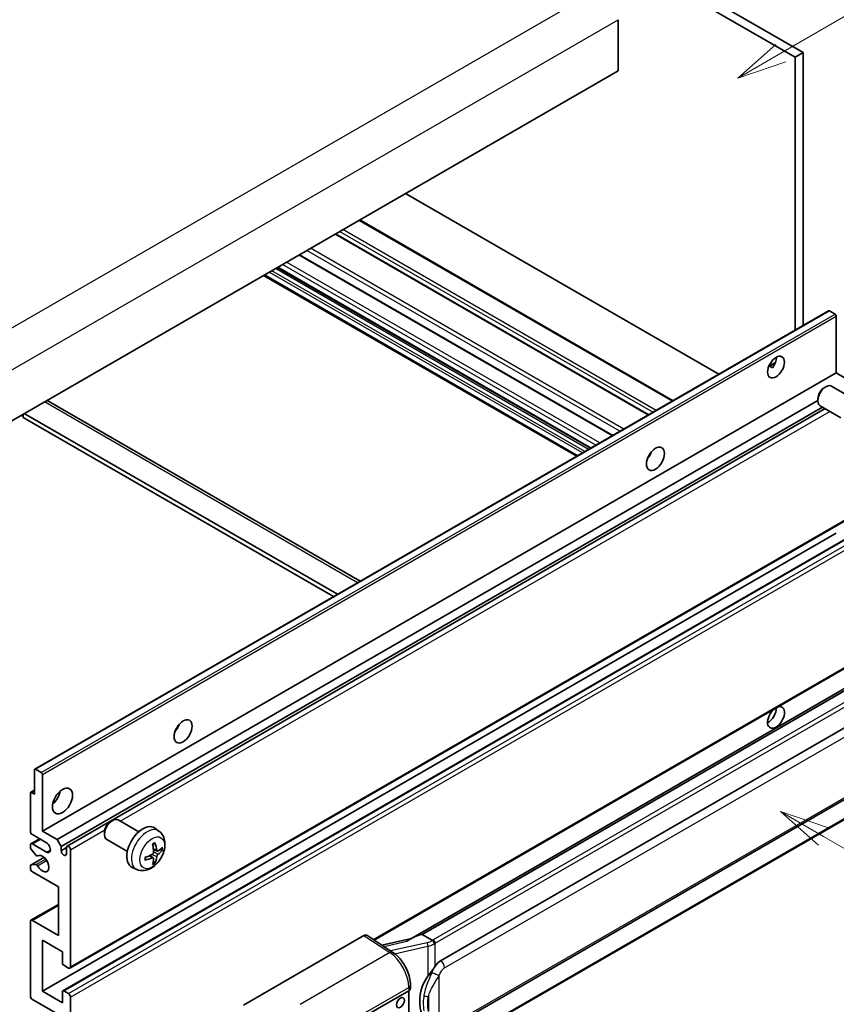
# Model space of a CAD drawing. Units: millimetres. Extents: x 14 to 8295, y 31 to 1155.
# Drawn here: x 367 to 531, y 704 to 902 of the extents above; entities that cross this region are included whole.
import ezdxf

# ---------------------------------------------------------------- set-up
doc = ezdxf.new("R2010")
doc.units = ezdxf.units.MM
doc.layers.add('Symbol (TK)', color=100, linetype='Continuous', lineweight=18, true_color=0x00ff3f)
doc.layers.add('Visible (ISO)', color=7, linetype='Continuous', lineweight=35)
doc.layers.add('Visible Narrow (ISO)', color=7, linetype='Continuous', lineweight=25)
doc.styles.add('Note Text (TK2)', font='MS PGothic.ttf')

# ---------------------------------------------------------------- blocks, each defined once
blk = doc.blocks.new('バルーン1')
at = {"layer": 'Symbol (TK)', "color": 100, "true_color": 0x00ff40}
for p, q in [((143.109, 184.755), (140.944, 186.005)), ((143.359, 185.188), (140.944, 186.005)), ((140.944, 186.005), (142.859, 184.322)), ((143.109, 184.755), (149.925, 180.82))]:
    blk.add_line(p, q, dxfattribs=at)
at = {"layer": 'Symbol (TK)'}
blk.add_circle((152.523, 179.32), 3, dxfattribs=at)
at = {"layer": 'Symbol (TK)', "color": 7, "insert": (152.523, 179.302), "char_height": 2, "attachment_point": 5, "style": 'Note Text (TK2)'}
blk.add_mtext('14', dxfattribs=at)
blk = doc.blocks.new('バルーン12')
at = {"layer": 'Symbol (TK)', "color": 100, "true_color": 0x00ff40}
for p, q in [((140.96, 224.132), (150.446, 229.609)), ((140.71, 224.565), (138.795, 222.882)), ((140.96, 224.132), (138.795, 222.882)), ((138.795, 222.882), (141.21, 223.699))]:
    blk.add_line(p, q, dxfattribs=at)
at = {"layer": 'Symbol (TK)'}
blk.add_circle((153.044, 231.109), 3, dxfattribs=at)
at = {"layer": 'Symbol (TK)', "color": 7, "insert": (153.044, 231.091), "char_height": 2, "attachment_point": 5, "style": 'Note Text (TK2)'}
blk.add_mtext('2', dxfattribs=at)
blk = doc.blocks.new('バルーン15')
at = {"layer": 'Symbol (TK)', "color": 100, "true_color": 0x00ff40}
for p, q in [((102.08, 175.254), (99.915, 176.504)), ((102.33, 175.687), (99.915, 176.504)), ((99.915, 176.504), (101.83, 174.821)), ((102.08, 175.254), (119.959, 164.932))]:
    blk.add_line(p, q, dxfattribs=at)
at = {"layer": 'Symbol (TK)'}
blk.add_circle((122.557, 163.432), 3, dxfattribs=at)
at = {"layer": 'Symbol (TK)', "color": 7, "insert": (122.557, 163.426), "char_height": 2, "attachment_point": 5, "style": 'Note Text (TK2)'}
blk.add_mtext('16', dxfattribs=at)

msp = doc.modelspace()

# ---------------------------------------------------------------- linework, layer by layer
at = {"layer": 'Visible (ISO)'}
for p, q in [((410.7583, 959.0196), (522.6832, 894.3997)), ((412.3745, 959.9527), (524.2994, 895.3329)), ((487.1258, 901.9582), (487.1258, 891.6936)), ((524.2994, 895.3329), (522.6832, 894.3997)), ((524.2994, 895.3329), (524.2994, 840.4403)), ((522.6832, 894.3997), (522.6832, 839.5071)), ((487.1258, 891.6936), (327.5217, 799.5462)), ((507.3497, 830.6543), (444.3762, 867.0121)), ((498.1428, 825.3388), (435.1693, 861.6965)), ((493.2606, 822.52), (430.2871, 858.8778)), ((486.0072, 818.3323), (423.0337, 854.69)), ((481.551, 815.7594), (418.5775, 852.1172)), ((478.8172, 814.1811), (415.8437, 850.5389)), ((369.8171, 751.2499), (529.4212, 843.3973)), ((530.724, 842.7272), (529.5926, 843.3804)), ((530.9664, 830.923), (530.9664, 842.3073)), ((517.3864, 832.2499), (518.7516, 833.0381)), ((517.6008, 832.2577), (518.1664, 831.9311)), ((371.3623, 738.7755), (530.9664, 830.923)), ((533.9161, 829.22), (530.9664, 830.923)), ((528.5424, 827.9563), (528.8895, 828.1566)), ((534.1704, 825.8803), (530.032, 828.2696)), ((527.2728, 825.7574), (527.2729, 825.3566)), ((372.4215, 825.2924), (435.242, 789.023)), ((374.312, 737.0725), (527.2729, 825.3845)), ((375.1201, 735.6728), (528.1959, 824.0511)), ((376.3294, 735.7711), (528.7154, 823.7512)), ((531.8847, 821.9214), (527.7463, 824.3107)), ((367.1197, 822.4081), (367.5238, 822.1748)), ((367.5238, 822.6413), (367.5238, 821.9415)), ((429.8912, 785.9337), (367.5238, 821.9415)), ((430.6993, 786.4002), (367.7258, 822.758)), ((493.3309, 814.1039), (493.1961, 814.1817)), ((376.9008, 711.2196), (536.5049, 803.3671)), ((371.3623, 706.5822), (530.9664, 798.7297)), ((375.474, 706.6925), (535.0781, 798.84)), ((438.0271, 716.8837), (536.5049, 773.7399)), ((540.9227, 772.2537), (445.4278, 717.1197)), ((540.2679, 771.44), (447.7218, 718.0085)), ((451.4189, 712.7012), (541.4195, 764.6631)), ((369.7461, 746.2406), (369.7461, 751.0929)), ((369.9885, 751.2329), (371.1199, 750.5797)), ((451.9904, 698.6009), (541.9909, 750.5627)), ((371.3623, 750.1598), (371.3623, 738.7755)), ((369.009, 746.5842), (369.7461, 747.0097)), ((369.1804, 746.5672), (369.7461, 746.2406)), ((542.3899, 746.8105), (450.2119, 693.5915)), ((368.938, 738.7755), (368.938, 746.4272)), ((385.1007, 740.7078), (385.4479, 740.9082)), ((390.7288, 738.6318), (386.5904, 741.0211)), ((371.3623, 738.7755), (374.312, 737.0725)), ((394.7878, 738.7956), (393.9881, 739.3792)), ((369.0563, 736.2377), (370.7909, 737.2391)), ((372.1705, 736.4426), (369.342, 738.0756)), ((374.312, 737.0725), (375.1201, 735.6728)), ((383.8312, 738.5089), (383.8313, 738.1081)), ((388.443, 734.6729), (384.3047, 737.0622)), ((368.938, 735.5), (368.938, 735.9761)), ((370.0881, 733.9076), (369.0592, 735.1876)), ((369.342, 736.2094), (372.1705, 734.5764)), ((375.1201, 735.6728), (375.1201, 734.833)), ((375.1201, 734.833), (376.2111, 735.4628)), ((376.2111, 734.2031), (376.2111, 735.5095)), ((377.0192, 735.0429), (377.0192, 711.4812)), ((394.4456, 734.7538), (393.6828, 735.0914)), ((395.0017, 735.0571), (395.3625, 734.9694)), ((369.009, 731.9621), (371.6822, 733.5054)), ((370.3808, 733.7831), (370.5141, 733.8601)), ((393.66, 733.393), (392.9862, 733.8848)), ((393.9317, 732.4911), (393.6753, 732.7598)), ((368.938, 731.3104), (368.938, 731.8051)), ((369.0617, 731.9778), (370.0907, 732.0508)), ((390.3308, 731.0758), (389.4255, 731.4765)), ((374.5948, 727.5778), (369.342, 730.6105)), ((374.5948, 717.7799), (374.5948, 727.5778)), ((369.0563, 720.8409), (374.5948, 724.0385)), ((369.342, 720.8126), (374.5948, 717.7799)), ((368.938, 705.6491), (368.938, 720.5793)), ((371.3623, 716.8467), (371.3623, 706.5822)), ((375.4029, 714.5139), (371.3623, 716.8467)), ((411.7974, 703.7995), (436.0126, 717.7801)), ((436.6033, 717.8247), (441.82, 714.3769)), ((445.5642, 717.1984), (439.5907, 715.8503)), ((447.5957, 717.9952), (447.7218, 718.0085)), ((447.7218, 718.0085), (449.728, 716.8502)), ((375.4029, 712.2277), (375.4029, 714.5139)), ((376.6151, 711.2479), (375.6454, 711.8078)), ((445.3434, 707.1107), (445.3434, 707.8292)), ((374.5948, 701.9165), (369.342, 704.9492)), ((371.3623, 706.5822), (375.4029, 704.2493)), ((375.4029, 704.2493), (375.4029, 706.5355)), ((375.6454, 706.6755), (376.6151, 706.1156)), ((377.0192, 705.4158), (377.0192, 681.854)), ((435.608, 701.2166), (445.0087, 706.6441)), ((445.0092, 706.6444), (445.0092, 693.5805))]:
    msp.add_line(p, q, dxfattribs=at)
for centre, major_axis, ratio, start_param, end_param in [((529.5926, 843.1004), (-0.1714, 0.2969), 0.57735027, 5.49778714, 6.28318531), ((530.724, 842.4472), (-0.1714, 0.2969), 0.57735027, 3.92699082, 5.49778714), ((517.2284, 833.0225), (1.2, 2.0785), 0.57735027, 4.51267636, 5.54433963), ((528.8892, 826.2901), (-1.1429, -1.9795), 0.57735027, 3.14159265, 6.28318531), ((528.5421, 826.4905), (-0.8975, -1.5545), 0.57735027, 3.92675802, 5.49801994), ((371.5644, 823.8078), (0.8571, 1.4846), 0.57735027, 0, 0.19971262), ((492.1766, 815.0596), (1.2857, 2.2269), 0.57735027, 4.37255207, 5.05222589), ((518.8446, 761.6374), (1.2, 2.0785), 0.57735027, 1.019141, 6.83484064), ((517.2284, 762.5705), (1.2, 2.0785), 0.57735027, 3.88043833, 5.51821391), ((397.2222, 760.2377), (1.2857, 2.2269), 0.57735027, 4.37255207, 5.05222589), ((369.9885, 750.9529), (-0.1714, 0.2969), 0.57735027, 5.49778714, 7.06858347), ((371.1199, 750.2998), (0.1714, -0.2969), 0.57735027, 0.78539816, 2.35619449), ((369.1804, 746.2873), (-0.1714, 0.2969), 0.57735027, 5.49778714, 7.06858347), ((372.9786, 746.2406), (1.4286, 2.4744), 0.57735027, 4.15479015, 5.26998781), ((385.4475, 739.0417), (-1.1429, -1.9795), 0.57735027, 3.14159265, 6.28318531), ((385.1004, 739.2421), (-0.8975, -1.5545), 0.57735027, 3.92675802, 5.49801994), ((369.342, 738.5422), (-0.2857, 0.4949), 0.57735027, 0.78539816, 2.35619449), ((391.5654, 735.5095), (-2.2857, -3.959), 0.57735027, 3.0796893, 6.34508866), ((369.342, 735.7428), (-0.2857, 0.4949), 0.57735027, 5.49778714, 7.06858347), ((369.1804, 735.36), (-0.1714, 0.2969), 0.57735027, 0.78539816, 1.83259571), ((372.1705, 735.5095), (0.5714, -0.9897), 0.57735027, 5.49778714, 8.6393798), ((375.6656, 734.5924), (0.3884, -0.6727), 0.57735027, 4.04450246, 6.95107183), ((376.6151, 735.2762), (-0.2857, 0.4949), 0.57735027, 3.92699082, 7.06858347), ((388.9405, 737.1486), (2.9332, -6.8231), 0.55353421, 0.95931878, 1.19830308), ((388.7148, 737.0183), (-4.4679, 5.9326), 0.59526289, 3.96282307, 4.20180736), ((388.8219, 736.9565), (-7.4236, -0.2184), 0.49462411, 2.44776077, 2.68674507), ((388.8219, 737.2171), (7.4226, -0.2509), 0.65417299, 5.62601221, 5.86499651), ((370.2093, 734.08), (0.1714, -0.2969), 0.57735027, 4.97418837, 6.34725656), ((371.3623, 732.2435), (0.9143, -1.5836), 0.57735027, 4.64839472, 9.48884921), ((388.8334, 736.9632), (-7.3756, -0.8713), 0.55353421, 1.94328958, 2.18227387), ((388.8334, 737.2238), (7.3717, -0.903), 0.59526289, 5.2229706, 5.46195489), ((388.9405, 737.162), (3.5227, -6.5382), 0.49462411, 0.45484759, 0.69383188), ((388.7148, 737.0317), (-3.9286, 6.3027), 0.65417299, 3.55978145, 3.79876575), ((369.1804, 731.6651), (-0.1714, 0.2969), 0.57735027, 6.00942214, 7.06858347), ((369.342, 731.0771), (-0.2857, 0.4949), 0.57735027, 0.78539816, 2.35619449), ((370.2094, 731.7382), (-0.1714, 0.2969), 0.57735027, 4.64839472, 6.00942214), ((369.342, 720.346), (-0.2857, 0.4949), 0.57735027, 5.49778714, 7.06858347), ((436.0116, 716.8459), (0.5721, 0.9909), 0.5766475, 6.24832118, 7.06797448), ((442.7611, 712.9408), (5.4995, 4.8861), 0.24152145, 0.32505614, 1.02037269), ((375.6454, 712.0877), (-0.1714, 0.2969), 0.57735027, 0.78539816, 2.35619449), ((376.6151, 711.7145), (0.2857, -0.4949), 0.57735027, 5.49778714, 7.06858347), ((451.4189, 705.6794), (0.8745, 7.228), 0.40142867, 0.29272501, 0.66020146), ((452.8907, 704.8297), (0.5232, 7.013), 0.80430597, 0.8807959, 2.44577737), ((444.2006, 707.1107), (1.1429, 0), 0.57735027, 5.49778714, 6.28318531), ((369.342, 705.4158), (-0.2857, 0.4949), 0.57735027, 0.78539816, 2.35619449), ((375.6454, 706.3956), (-0.1714, 0.2969), 0.57735027, 5.49778714, 7.06858347), ((376.6151, 705.6491), (0.2857, -0.4949), 0.57735027, 0.78539816, 2.35619449)]:
    msp.add_ellipse(centre, major_axis=major_axis, ratio=ratio, start_param=start_param, end_param=end_param, dxfattribs=at)
for centre, major_axis in [((518.8446, 832.0894), (1.2, 2.0785)), ((494.6009, 813.6599), (1.2857, 2.2269)), ((399.6466, 758.838), (1.2857, 2.2269)), ((375.4029, 744.8409), (1.4286, 2.4744)), ((443.3458, 704.2843), (-0.5714, -0.9897))]:
    msp.add_ellipse(centre, major_axis=major_axis, ratio=0.57735027, dxfattribs=at)
for points, knots in [([(517.384, 832.2436), (517.3944, 832.2482), (517.4046, 832.2523), (517.4459, 832.2673), (517.4806, 832.2759), (517.5459, 832.2782), (517.5765, 832.2717), (517.6008, 832.2577)], [-0.0208094325, -0.0208094325, -0.0208094325, -0.0208094325, -0.0179856969, -0.0179856969, -0.0089928485, -0.0089928485, 0, 0, 0, 0]), ([(394.7878, 738.7956), (395.0458, 738.6072), (395.2649, 738.3757), (395.6307, 737.8466), (395.7652, 737.5462), (395.9681, 736.8667), (396.01, 736.4876), (396.0018, 735.6498), (395.9242, 735.1939), (395.6587, 734.2875), (395.4641, 733.8386), (394.9826, 732.9998), (394.6969, 732.6096), (394.0383, 731.908), (393.6653, 731.5964), (392.8379, 731.1134), (392.3852, 730.932), (391.5004, 730.8159), (391.094, 730.8317), (390.5708, 730.9798), (390.4492, 731.0234), (390.3308, 731.0758)], [5.5596905, 5.5596905, 5.5596905, 5.5596905, 5.76465035, 5.76465035, 5.99724023, 5.99724023, 6.29459763, 6.29459763, 6.66985758, 6.66985758, 7.06428247, 7.06428247, 7.45411883, 7.45411883, 7.84838663, 7.84838663, 8.22269251, 8.22269251, 8.4943548, 8.4943548, 8.57747644, 8.57747644, 8.57747644, 8.57747644]), ([(393.5415, 736.096), (393.5588, 736.1083), (393.5762, 736.1203), (393.6239, 736.1523), (393.6541, 736.1717), (393.7146, 736.2084), (393.7447, 736.2258), (393.8048, 736.2586), (393.8347, 736.274), (393.8943, 736.3027), (393.9239, 736.3161), (393.9533, 736.3284)], [4.599557922, 4.599557922, 4.599557922, 4.599557922, 4.630897721, 4.630897721, 4.685414191, 4.685414191, 4.739930661, 4.739930661, 4.794447131, 4.794447131, 4.848963601, 4.848963601, 4.848963601, 4.848963601]), ([(393.9793, 736.4395), (393.9841, 736.4252), (393.9871, 736.4094), (393.9884, 736.3826), (393.9859, 736.3673), (393.9767, 736.3462), (393.9683, 736.3365), (393.9573, 736.3302), (393.9554, 736.3293), (393.9533, 736.3284)], [0.0145600729, 0.0145600729, 0.0145600729, 0.0145600729, 0.0187226824, 0.0187226824, 0.0234298311, 0.0234298311, 0.0280690561, 0.0280690561, 0.028985175, 0.028985175, 0.028985175, 0.028985175]), ([(394.5982, 734.7762), (394.5683, 734.7572), (394.5359, 734.7452), (394.4753, 734.7415), (394.447, 734.7499), (394.4013, 734.7819), (394.3808, 734.8076), (394.3556, 734.8651), (394.3481, 734.8933), (394.3439, 734.9231)], [0, 0, 0, 0, 0.0124997785, 0.0124997785, 0.0249995571, 0.0249995571, 0.0375236714, 0.0375236714, 0.0466766062, 0.0466766062, 0.0466766062, 0.0466766062]), ([(395.5382, 735.0159), (395.5312, 735.0063), (395.5204, 734.9965), (395.4965, 734.9813), (395.4787, 734.9738), (395.4458, 734.9655), (395.425, 734.9632), (395.3931, 734.9639), (395.3767, 734.9659), (395.3625, 734.9694)], [0.0145600729, 0.0145600729, 0.0145600729, 0.0145600729, 0.0187226824, 0.0187226824, 0.0234298311, 0.0234298311, 0.0280690561, 0.0280690561, 0.0318102328, 0.0318102328, 0.0318102328, 0.0318102328]), ([(392.0501, 733.0321), (392.0504, 733.0298), (392.0506, 733.0277), (392.0506, 733.015), (392.0464, 733.0029), (392.0327, 732.9843), (392.0208, 732.9746), (391.9969, 732.9622), (391.9817, 732.957), (391.9669, 732.954)], [0.0455535579, 0.0455535579, 0.0455535579, 0.0455535579, 0.0464696768, 0.0464696768, 0.0511089018, 0.0511089018, 0.0558160505, 0.0558160505, 0.05997866, 0.05997866, 0.05997866, 0.05997866]), ([(392.0502, 733.0321), (392.0461, 733.0637), (392.0429, 733.096), (392.038, 733.1619), (392.0363, 733.1955), (392.0347, 733.264), (392.0347, 733.2988), (392.0363, 733.3695), (392.0379, 733.4054), (392.0418, 733.4626), (392.0435, 733.4837), (392.0455, 733.5049)], [3.005018033, 3.005018033, 3.005018033, 3.005018033, 3.059534503, 3.059534503, 3.114050973, 3.114050973, 3.168567443, 3.168567443, 3.223083913, 3.223083913, 3.254423712, 3.254423712, 3.254423712, 3.254423712]), ([(393.7168, 734.5611), (393.7183, 734.5193), (393.7126, 734.4716), (393.6854, 734.3772), (393.664, 734.3304), (393.6134, 734.2497), (393.5809, 734.2104), (393.5186, 734.1549), (393.4904, 734.1353), (393.4625, 734.1205)], [0, 0, 0, 0, 0.0125039067, 0.0125039067, 0.0250078135, 0.0250078135, 0.0375277995, 0.0375277995, 0.0466766392, 0.0466766392, 0.0466766392, 0.0466766392]), ([(393.4625, 733.3965), (393.4994, 733.4114), (393.5378, 733.42), (393.6059, 733.4193), (393.6357, 733.41), (393.6804, 733.3787), (393.6982, 733.3546), (393.7151, 733.3019), (393.718, 733.2763), (393.7168, 733.2496)], [0, 0, 0, 0, 0.0124997785, 0.0124997785, 0.0249995571, 0.0249995571, 0.0375236714, 0.0375236714, 0.0466766062, 0.0466766062, 0.0466766062, 0.0466766062]), ([(394.3439, 733.6116), (394.3494, 733.6494), (394.3611, 733.6936), (394.3958, 733.7836), (394.4188, 733.8295), (394.4683, 733.9109), (394.4981, 733.9518), (394.5521, 734.012), (394.5757, 734.0343), (394.5982, 734.0522)], [0, 0, 0, 0, 0.0125039067, 0.0125039067, 0.0250078135, 0.0250078135, 0.0375277995, 0.0375277995, 0.0466766392, 0.0466766392, 0.0466766392, 0.0466766392]), ([(393.9317, 732.4911), (393.9418, 732.4806), (393.9517, 732.4674), (393.9683, 732.4401), (393.9767, 732.421), (393.9859, 732.3883), (393.9884, 732.3691), (393.9871, 732.3409), (393.9841, 732.3266), (393.9793, 732.3158)], [0.0427285001, 0.0427285001, 0.0427285001, 0.0427285001, 0.0464696768, 0.0464696768, 0.0511089018, 0.0511089018, 0.0558160505, 0.0558160505, 0.05997866, 0.05997866, 0.05997866, 0.05997866]), ([(450.1553, 716.1574), (450.1551, 716.1583), (450.155, 716.1593), (450.1464, 716.2148), (450.1296, 716.2749), (450.08, 716.4023), (450.0471, 716.4687), (449.9697, 716.5964), (449.9261, 716.6566), (449.8339, 716.7627), (449.7863, 716.8079), (449.7396, 716.8426)], [-0.0003297628, -0.0003297628, -0.0003297628, -0.0003297628, 0, 0, 0.0189079865, 0.0189079865, 0.0385885202, 0.0385885202, 0.0581261217, 0.0581261217, 0.0775105008, 0.0775105008, 0.0775105008, 0.0775105008]), ([(445.3434, 707.8292), (445.3434, 708.3092), (445.2822, 708.8043), (445.0555, 709.7997), (444.8897, 710.3), (444.4689, 711.2742), (444.2139, 711.748), (443.6325, 712.636), (443.3063, 713.0501), (442.6002, 713.7881), (442.2206, 714.1122), (441.82, 714.3769)], [0, 0, 0, 0, 0.30717795, 0.30717795, 0.6143559, 0.6143559, 0.92153385, 0.92153385, 1.22871179, 1.22871179, 1.53588974, 1.53588974, 1.53588974, 1.53588974]), ([(448.8734, 709.6183), (449.0766, 709.8798), (449.2938, 710.1679), (449.7921, 710.8408), (450.0758, 711.23), (450.3302, 711.6039)], [0.251927497, 0.251927497, 0.251927497, 0.251927497, 0.346143771, 0.346143771, 0.465492697, 0.465492697, 0.465492697, 0.465492697])]:
    msp.add_open_spline(points, degree=3, knots=knots, dxfattribs=at)
msp.add_open_spline([(449.728, 716.8502), (449.7319, 716.848), (449.7358, 716.8454), (449.7396, 716.8426)], degree=3, dxfattribs=at)
at = {"layer": 'Visible Narrow (ISO)'}
for p, q in [((322.2689, 815.1762), (483.4893, 908.2568)), ((325.9055, 808.8775), (487.1258, 901.9582)), ((497.9755, 825.2421), (435.0019, 861.5999)), ((494.0965, 823.0026), (431.123, 859.3604)), ((494.743, 823.3759), (431.7695, 859.7336)), ((493.1267, 822.4427), (430.1532, 858.8005)), ((487.4784, 819.1816), (424.5049, 855.5394)), ((488.2583, 819.6319), (425.2848, 855.9897)), ((485.8733, 818.255), (422.8998, 854.6127)), ((480.4392, 815.1176), (417.4657, 851.4753)), ((481.1665, 815.5375), (418.193, 851.8953)), ((481.6514, 815.8174), (418.6779, 852.1752)), ((482.6211, 816.3773), (419.6476, 852.7351)), ((483.4293, 816.8439), (420.4557, 853.2016)), ((478.9846, 814.2777), (416.0111, 850.6355)), ((479.9543, 814.8376), (416.9808, 851.1954)), ((369.9885, 751.2329), (529.5926, 843.3804)), ((371.1199, 750.5797), (530.724, 842.7272)), ((371.3623, 750.1598), (530.9664, 842.3073)), ((517.6008, 832.2577), (518.6981, 832.8913)), ((434.7399, 788.7331), (371.7664, 825.0908)), ((386.9821, 740.795), (529.6909, 823.188)), ((493.2557, 813.9928), (493.1375, 814.061)), ((377.0192, 711.4812), (536.6233, 803.6286)), ((375.6454, 706.6755), (535.2495, 798.823)), ((376.6151, 706.1156), (536.2192, 798.2631)), ((377.0192, 705.4158), (536.6233, 797.5632)), ((437.871, 716.9868), (536.6233, 774.0015)), ((447.5957, 717.9952), (540.2565, 771.4929)), ((542.1042, 770.1673), (449.9262, 716.9483)), ((450.3302, 716.2485), (542.5082, 769.4675)), ((452.2271, 711.3015), (542.2276, 763.2634)), ((542.2276, 751.0859), (452.2271, 699.1241)), ((369.1804, 746.5672), (369.7461, 746.8938)), ((542.5082, 747.0721), (450.3302, 693.8531)), ((377.0192, 735.0429), (383.8972, 739.014)), ((369.342, 736.2094), (370.9583, 737.1425)), ((372.1705, 734.5764), (372.9786, 735.0429)), ((394.3439, 734.9231), (393.6672, 735.2478)), ((394.5982, 734.0522), (393.7133, 734.6474)), ((369.0617, 731.9778), (371.6923, 733.4966)), ((370.0907, 732.0508), (372.0116, 733.1598)), ((370.3914, 733.7901), (370.5085, 733.8576)), ((370.3915, 731.818), (372.2163, 732.8716)), ((393.4625, 733.3965), (392.843, 733.8201)), ((394.3439, 733.6116), (393.386, 734.0804)), ((369.342, 720.8126), (374.5948, 723.8453)), ((436.0126, 717.7801), (441.218, 714.3398)), ((439.9962, 715.5823), (444.6318, 716.6285)), ((448.7175, 716.3419), (441.3595, 714.6813)), ((442.1767, 714.1215), (448.8734, 715.6329)), ((448.8734, 715.6329), (448.8734, 709.6183)), ((450.3302, 711.6039), (450.3302, 716.2485)), ((441.218, 714.3398), (423.2148, 703.9456)), ((451.1383, 699.3879), (451.1383, 709.7806)), ((427.1144, 697.0313), (445.0087, 707.3626)), ((445.0087, 707.3626), (445.0087, 706.6441)), ((448.9531, 705.491), (448.9531, 702.5275))]:
    msp.add_line(p, q, dxfattribs=at)
for centre, major_axis, ratio, start_param, end_param in [((392.4211, 735.0154), (2.2328, 3.8673), 0.57735027, 6.22128195, 9.48668132), ((393.7525, 734.2467), (-1.2728, -2.2045), 0.57735027, 3.80068814, 4.05329349), ((393.7029, 734.2754), (-1.1847, -2.0519), 0.57735027, 2.21917009, 2.42536283), ((393.7525, 734.2467), (1.2728, 2.2045), 0.57735027, 5.37148447, 5.62408982), ((393.7525, 734.2467), (-1.2728, -2.2045), 0.57735027, 5.37148447, 5.62408982), ((393.7525, 734.2467), (1.2728, 2.2045), 0.57735027, 3.80068814, 4.05329349), ((393.7029, 734.2754), (-1.1847, -2.0519), 0.57735027, 0.71622982, 0.92242257), ((448.5979, 717.6047), (-1.6592, -0.6109), 0.70556137, 1.38645418, 2.04544975), ((448.714, 717.6482), (-1.7143, 0), 0.57735027, 2.20375859, 2.35619449), ((449.9262, 716.4818), (0.2857, -0.4949), 0.57735027, 0.78539816, 2.35619449), ((448.8336, 715.962), (0.1258, -0.5574), 0.07194267, 3.94650419, 5.32764848), ((448.714, 717.2248), (2.2524, 0.5674), 0.68484185, 4.61135463, 5.22383374), ((448.714, 717.1816), (2.2857, 0), 0.57735027, 5.39468126, 5.49778714), ((441.1898, 713.4235), (0.6301, 0.9534), 0.5766475, 0, 0.81965331), ((441.081, 709.7606), (2.7404, -5.0155), 0.56100804, 0.79860416, 2.3344939), ((451.4189, 711.7681), (-0.5714, 0.9897), 0.57735027, 3.92699082, 5.49778714), ((450.3302, 710.2472), (1.0416, -0.4702), 0.13919307, 4.08994088, 5.66073721), ((444.2006, 707.8292), (1.1429, 0), 0.57735027, 5.49778714, 6.28318531), ((448.8734, 706.1493), (1.1236, -0.209), 0.56203751, 4.02622381, 4.88718922)]:
    msp.add_ellipse(centre, major_axis=major_axis, ratio=ratio, start_param=start_param, end_param=end_param, dxfattribs=at)
msp.add_ellipse((393.4483, 734.4224), major_axis=(-1.7536, -3.0374), ratio=0.57735027, dxfattribs=at)
for points, knots in [([(450.3302, 711.6039), (450.3143, 711.5805), (450.2987, 711.5572), (450.2834, 711.534), (450.1526, 711.336), (450.0418, 711.1449), (449.8407, 710.7685), (449.7512, 710.584), (449.6697, 710.4035)], [-0.0902431044, -0.0902431044, -0.0902431044, -0.0902431044, -0.0852480424, -0.0852480424, -0.0852480424, -0.0426240212, -0.0426240212, 0, 0, 0, 0]), ([(451.1383, 709.7806), (451.2045, 709.9271), (451.2757, 710.0735), (451.429, 710.3606), (451.5109, 710.5009), (451.6005, 710.6366), (451.7034, 710.7923), (451.8166, 710.942), (452.0302, 711.1626), (452.1292, 711.245), (452.2271, 711.3015)], [0, 0, 0, 0, 0.042624021, 0.042624021, 0.085248042, 0.085248042, 0.085248042, 0.134155965, 0.134155965, 0.170496085, 0.170496085, 0.170496085, 0.170496085]), ([(449.6697, 710.4035), (449.5341, 710.1031), (449.4082, 709.817), (449.1002, 709.0961), (448.9312, 708.6777), (448.6049, 707.8019), (448.4532, 707.3474), (448.2227, 706.5266), (448.1362, 706.1585), (448.0707, 705.7931)], [-0.425024641, -0.425024641, -0.425024641, -0.425024641, -0.354088722, -0.354088722, -0.240591253, -0.240591253, -0.109280085, -0.109280085, 0, 0, 0, 0]), ([(448.9531, 705.491), (449.0476, 705.8308), (449.1721, 706.1729), (449.5013, 706.9364), (449.7168, 707.3599), (450.1712, 708.1771), (450.404, 708.5683), (450.8105, 709.2393), (450.9732, 709.5049), (451.1383, 709.7806)], [0, 0, 0, 0, 0.109280085, 0.109280085, 0.240591253, 0.240591253, 0.354088722, 0.354088722, 0.425024641, 0.425024641, 0.425024641, 0.425024641]), ([(448.0707, 705.7931), (447.9799, 705.2872), (447.9332, 704.7792), (447.9238, 703.7173), (447.9703, 703.1621), (448.0707, 702.6149)], [-0.318622721, -0.318622721, -0.318622721, -0.318622721, -0.167312443, -0.167312443, 0, 0, 0, 0]), ([(448.9531, 702.5275), (448.8567, 703.038), (448.8118, 703.5574), (448.8208, 704.5488), (448.8659, 705.0223), (448.9531, 705.491)], [0, 0, 0, 0, 0.167312443, 0.167312443, 0.318622721, 0.318622721, 0.318622721, 0.318622721])]:
    msp.add_open_spline(points, degree=3, knots=knots, dxfattribs=at)

# ---------------------------------------------------------------- block references
at = {"layer": 'Symbol (TK)', "xscale": 4, "yscale": 4, "zscale": 4}
for name in ['バルーン12', 'バルーン1', 'バルーン15']:
    msp.add_blockref(name, (-44.0423, -1.3188), dxfattribs=at)

doc.saveas('drawing.dxf')
